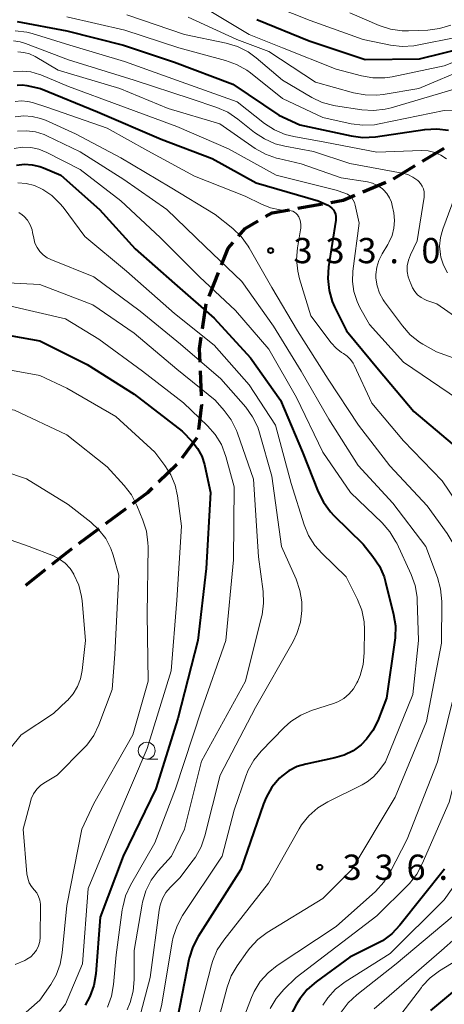
# Model space of a CAD drawing. Units: metres. Extents: x -72000 to -70000, y 22500 to 24000.
# Drawn here: x -71244 to -71181, y 22921 to 23067 of the extents above; entities that cross this region are included whole.
import ezdxf

# ---------------------------------------------------------------- set-up
doc = ezdxf.new("R2010")
doc.units = ezdxf.units.M
for name, color, linetype, lineweight in [('210300_徒歩道', 7, 'Continuous', 70), ('633100_広葉樹林', 7, 'Continuous', 13), ('710100_等高線(計曲線)', 7, 'Continuous', 40), ('710200_等高線(主曲線)', 7, 'Continuous', 13), ('731200_図化機測定による標高点', 7, 'Continuous', 40)]:
    doc.layers.add(name, color=color, linetype=linetype, lineweight=lineweight)
doc.styles.add('Style-WORKING', font='MS Gothic.ttf')

msp = doc.modelspace()

# ---------------------------------------------------------------- linework, layer by layer
at = {"layer": '210300_徒歩道', "linetype": 'Continuous', "lineweight": 70}
for p, q in [((-71184.21, 23046.18), (-71181, 23048.13)), ((-71188.48, 23043.59), (-71185.27, 23045.53)), ((-71193.08, 23041.62), (-71189.62, 23043.07)), ((-71202.73, 23039.21), (-71199.03, 23039.86)), ((-71215.87, 23026.17), (-71214.49, 23029.65)), ((-71216.87, 23021.29), (-71216.32, 23025)), ((-71217.03, 23011.33), (-71217.18, 23015.08)), ((-71219.88, 23002.15), (-71217.65, 23005.16)), ((-71223.37, 22998.57), (-71220.68, 23001.19)), ((-71231.2, 22992.39), (-71228.19, 22994.62)), ((-71235.22, 22989.41), (-71232.21, 22991.64)), ((-71243.1, 22983.26), (-71240.16, 22985.58))]:
    msp.add_line(p, q, dxfattribs=at)
at = {"layer": '210300_徒歩道', "linetype": 'Continuous', "lineweight": 70, "flags": 128}
for points in [[(-71197.8, 23040.08), (-71196, 23040.4), (-71194.23, 23041.14)], [(-71207.51, 23037.96), (-71206.52, 23038.54), (-71203.96, 23038.99)], [(-71211.51, 23035.06), (-71210.52, 23036.2), (-71208.59, 23037.33)], [(-71214.03, 23030.81), (-71213.05, 23033.27), (-71212.33, 23034.11)], [(-71217.23, 23016.33), (-71217.31, 23018.34), (-71217.06, 23020.06)], [(-71217.4, 23006.36), (-71216.98, 23010.08), (-71216.98, 23010.08)], [(-71227.19, 22995.37), (-71224.97, 22997.01), (-71224.26, 22997.7)], [(-71239.18, 22986.35), (-71236.83, 22988.21), (-71236.22, 22988.66)]]:
    msp.add_lwpolyline(points, dxfattribs=at)
at = {"layer": '633100_広葉樹林', "linetype": 'Continuous', "lineweight": 13}
msp.add_line((-71225.14, 22957.41), (-71223.47, 22957.41), dxfattribs=at)
msp.add_circle((-71225.14, 22958.66), 1.25, dxfattribs=at)
at = {"layer": '710100_等高線(計曲線)', "linetype": 'Continuous', "lineweight": 40, "flags": 128}
for points, elevation in [([(-71244.4, 23066.94), (-71237, 23065.56), (-71228.58, 23063.42), (-71221, 23060.87), (-71212.38, 23057.62), (-71205.51, 23053), (-71202.4, 23051.6), (-71194.78, 23049.94), (-71193.05, 23049.72), (-71191.19, 23049.82), (-71183.83, 23050.9), (-71182.09, 23051.01), (-71180.36, 23050.81)], 320), ([(-71208.79, 23067.21), (-71201, 23064.06), (-71192.69, 23061.31), (-71184.63, 23061.37), (-71178.03, 23063)], 310), ([(-71244.4, 23057.5), (-71243.58, 23057.51), (-71242.96, 23057.43)], 330), ([(-71242.96, 23057.43), (-71240.92, 23057), (-71232.47, 23053.53), (-71223, 23049.47), (-71215.42, 23046.58), (-71208.87, 23043), (-71199.69, 23040.31), (-71198.26, 23039.65), (-71197.94, 23039.47), (-71197.66, 23039.24), (-71197.43, 23038.97), (-71197.24, 23038.66), (-71197.12, 23038.32), (-71197.05, 23037.96), (-71197.05, 23037.6), (-71197.07, 23037.44), (-71198.15, 23030.48), (-71198.26, 23028.75), (-71198.07, 23027.01), (-71197.59, 23025.34), (-71197.24, 23024.54), (-71195.5, 23021), (-71190.73, 23015.27), (-71185.46, 23009), (-71179.77, 23004.23)], 330), ([(-71244.46, 23045.59), (-71243.3, 23045.73), (-71242.14, 23045.67), (-71241, 23045.4), (-71240.45, 23045.2), (-71237.89, 23044.11), (-71232.13, 23039), (-71226.84, 23033.16), (-71221, 23028.04), (-71215.11, 23022.89), (-71209.73, 23017), (-71205.28, 23010.72), (-71201.99, 23003), (-71199.69, 22997.1), (-71198.91, 22995.54), (-71197.88, 22994.13), (-71197.37, 22993.59), (-71193, 22989.31), (-71191.56, 22987.51), (-71190.6, 22986.06)], 340), ([(-71249.35, 23021), (-71241, 23019.52), (-71233.98, 23016.02), (-71227, 23011.61), (-71219.9, 23006.1), (-71218.41, 23004.55), (-71217.59, 23003.53), (-71216.96, 23002.39), (-71216.54, 23001.15), (-71216.49, 23000.9), (-71215.67, 22997), (-71216.31, 22985.69), (-71217.54, 22975), (-71220.54, 22963.46), (-71223.79, 22953), (-71228.63, 22943), (-71232.04, 22933.96), (-71232.72, 22925.51), (-71233.01, 22923.79), (-71233.6, 22922.15), (-71234.29, 22920.89)], 350), ([(-71190.6, 22986.06), (-71189.9, 22984.46), (-71189.67, 22983.68), (-71188.49, 22978.9), (-71188.22, 22977.18), (-71188.25, 22975.44), (-71188.3, 22975.06), (-71189.55, 22966.45), (-71190.84, 22963.09), (-71191.55, 22961.65), (-71192.49, 22960.36), (-71193.32, 22959.52), (-71194.5, 22958.64), (-71195.82, 22957.99), (-71197.19, 22957.58), (-71201.52, 22956.68), (-71202.82, 22956.29), (-71204.02, 22955.69), (-71205.1, 22954.88), (-71205.44, 22954.56), (-71206.56, 22953.23), (-71207.43, 22951.72), (-71207.81, 22950.76), (-71211.19, 22941), (-71217.5, 22931.08), (-71218.3, 22929.53), (-71218.82, 22927.87), (-71218.87, 22927.64), (-71220.57, 22919)], 340), ([(-71180.94, 22941.06), (-71187.56, 22932.74), (-71188.76, 22931.48), (-71190.16, 22930.44), (-71190.94, 22930.01), (-71195, 22928), (-71200, 22924.34), (-71201.31, 22923.19), (-71202.4, 22921.83), (-71202.9, 22921), (-71204.19, 22918.61)], 330), ([(-71176.41, 22925.59), (-71183, 22920.07)], 320)]:
    msp.add_lwpolyline(points, dxfattribs=dict(at, elevation=elevation))
at = {"layer": '710200_等高線(主曲線)', "linetype": 'Continuous', "lineweight": 13, "flags": 128}
for points, elevation in [([(-71216.86, 23069.14), (-71209.93, 23065), (-71205, 23063.02), (-71197, 23059.85), (-71193.27, 23058.87), (-71191.55, 23058.57), (-71189.81, 23058.58), (-71188.7, 23058.74), (-71181, 23060.34), (-71174.31, 23062.95)], 312), ([(-71209, 23070.34), (-71200.9, 23067.1), (-71193, 23064.27), (-71188.93, 23063.44), (-71187.2, 23063.24), (-71185.46, 23063.34), (-71185, 23063.42), (-71179, 23064.6)], 308), ([(-71237, 23067.64), (-71228.37, 23065.63), (-71220.37, 23063), (-71213.43, 23061.15)], 318), ([(-71228.1, 23067.9), (-71219.53, 23065), (-71213.33, 23063.71), (-71211.66, 23063.2), (-71210.1, 23062.42), (-71208.87, 23061.52), (-71205, 23058.21), (-71200.64, 23055.67), (-71199.07, 23054.92), (-71197.38, 23054.46), (-71197.12, 23054.42), (-71193.21, 23053.82), (-71191.47, 23053.71), (-71189.74, 23053.9), (-71188.85, 23054.12), (-71179.15, 23057)], 316), ([(-71195, 23068.21), (-71190.62, 23066.34), (-71188.97, 23065.79), (-71187.24, 23065.55)], 306), ([(-71219, 23067.57), (-71211.75, 23064.25), (-71207, 23062.46), (-71200.07, 23057.93), (-71194.42, 23056.34), (-71192.71, 23056.02), (-71190.97, 23056), (-71190.05, 23056.11)], 314), ([(-71187.24, 23065.55), (-71186.3, 23065.54), (-71183.4, 23065.65), (-71181.67, 23065.87), (-71180.01, 23066.39)], 306), ([(-71244.65, 23065.56), (-71242.92, 23065.34), (-71242.15, 23065.14), (-71236.56, 23063.44), (-71228.42, 23061), (-71220.01, 23057.99), (-71211.72, 23055), (-71207.65, 23051.81), (-71206.19, 23050.86), (-71204.59, 23050.17), (-71203.29, 23049.84), (-71198.71, 23049), (-71191, 23047.53), (-71184.37, 23047.76), (-71183.37, 23047.71), (-71182.39, 23047.48), (-71181.47, 23047.09), (-71180.63, 23046.54)], 322), ([(-71244.93, 23064.04), (-71243.93, 23063.9), (-71243.13, 23063.66), (-71236.77, 23061.23), (-71227, 23058.23), (-71218.56, 23055.44), (-71214.72, 23054.17), (-71213.12, 23053.48), (-71211.59, 23052.45), (-71209.12, 23050.47), (-71207.67, 23049.49), (-71206.08, 23048.79), (-71204.63, 23048.41), (-71200.36, 23047.64), (-71195, 23045.83), (-71187.22, 23044.42), (-71186.39, 23044.19), (-71185.61, 23043.83), (-71184.91, 23043.33), (-71184.78, 23043.22), (-71184.47, 23042.88), (-71184.23, 23042.5), (-71184.05, 23042.08), (-71183.95, 23041.63), (-71183.93, 23041.18), (-71183.96, 23040.87), (-71185, 23034.36), (-71186, 23032.28), (-71186.3, 23031.5)], 324), ([(-71244.28, 23062.43), (-71243.39, 23062.35), (-71242.54, 23062.11), (-71241.72, 23061.73), (-71238.3, 23059.7), (-71229.15, 23057), (-71221.98, 23054.02), (-71214.28, 23051.72), (-71209.02, 23048.09), (-71207.5, 23047.23), (-71205.86, 23046.64), (-71205.58, 23046.57), (-71202.21, 23045.79), (-71196.28, 23043.72), (-71192.37, 23043.11), (-71191.6, 23042.92), (-71190.87, 23042.59), (-71190.21, 23042.15), (-71189.98, 23041.95), (-71189.48, 23041.4), (-71189.09, 23040.77), (-71188.81, 23040.09), (-71188.69, 23039.63), (-71188.47, 23038.5), (-71188.36, 23037.37), (-71188.44, 23036.24), (-71188.71, 23035.14), (-71189.18, 23034.11), (-71189.33, 23033.84), (-71190.21, 23032.42), (-71190.69, 23031.46), (-71191, 23030.44), (-71191.13, 23029.38), (-71191.12, 23028.81), (-71190.95, 23027.68), (-71190.59, 23026.59), (-71190.04, 23025.59), (-71189.83, 23025.29), (-71187.18, 23021.72), (-71186.02, 23020.42), (-71184.65, 23019.34), (-71184.14, 23019.03), (-71182.13, 23017.87), (-71176.24, 23015.76)], 326), ([(-71213.43, 23061.15), (-71211.79, 23060.56), (-71210.28, 23059.69), (-71209.75, 23059.29), (-71205, 23055.48), (-71199, 23052.66), (-71194.8, 23051.74), (-71193.07, 23051.52), (-71191.33, 23051.6), (-71190.62, 23051.72), (-71181, 23053.73), (-71176.76, 23053.63)], 318), ([(-71244.94, 23059.49), (-71243.64, 23059.58), (-71242.34, 23059.44), (-71241.08, 23059.08), (-71240.87, 23059), (-71236.74, 23057.26), (-71229, 23054.4), (-71220.65, 23051.35), (-71213, 23048.05), (-71205.9, 23044.1), (-71197, 23041.87), (-71195.72, 23041.44), (-71195.35, 23041.27), (-71195.01, 23041.04), (-71194.71, 23040.76), (-71194.47, 23040.42), (-71194.29, 23040.06), (-71194.17, 23039.68), (-71193.62, 23037), (-71194.53, 23029.88), (-71194.59, 23028.34), (-71194.38, 23026.82), (-71193.91, 23025.35), (-71193.48, 23024.47)], 328), ([(-71190.05, 23056.11), (-71184.75, 23057), (-71177.48, 23060.03)], 314), ([(-71244.69, 23055.07), (-71243.75, 23055.15), (-71242.81, 23055.06), (-71242.11, 23054.89), (-71239.84, 23054.16), (-71231, 23051.1), (-71225, 23047.71), (-71218.05, 23043.95), (-71210.51, 23041), (-71208.1, 23039.79), (-71206.74, 23039.25), (-71205.31, 23038.96), (-71204.76, 23038.91), (-71204.01, 23038.88), (-71203.72, 23038.84), (-71203.44, 23038.75), (-71203.18, 23038.61), (-71202.95, 23038.43), (-71202.75, 23038.22), (-71202.6, 23037.97), (-71202.57, 23037.91), (-71202.38, 23037.39), (-71202.28, 23036.83), (-71202.27, 23036.27), (-71202.31, 23036), (-71202.76, 23033.34), (-71202.9, 23031.6), (-71202.73, 23029.87), (-71202.45, 23028.73), (-71200.76, 23023.24), (-71197.74, 23019.23), (-71197.04, 23018.44), (-71196.21, 23017.79), (-71195.93, 23017.62), (-71195.37, 23017.23), (-71194.89, 23016.75), (-71194.5, 23016.19)], 332), ([(-71244.66, 23052.76), (-71243.4, 23052.91), (-71242.13, 23052.84), (-71240.89, 23052.55), (-71240.17, 23052.27), (-71235.73, 23050.27), (-71229, 23046.68), (-71221.68, 23042.32), (-71215, 23038.29), (-71212.37, 23036.19), (-71211.11, 23034.99), (-71210.07, 23033.59), (-71209.92, 23033.34), (-71206.55, 23027.45)], 334), ([(-71244.33, 23050.64), (-71242.98, 23050.71), (-71241.64, 23050.53), (-71240.36, 23050.13), (-71239.95, 23049.95), (-71235, 23047.57), (-71228.54, 23043.46), (-71222.14, 23039), (-71216.47, 23033.53), (-71211, 23028.31), (-71206.31, 23021.69), (-71202.23, 23015), (-71198.1, 23007.9), (-71193.73, 23001), (-71188.58, 22995.42), (-71183.72, 22989), (-71181.99, 22984.38), (-71181.52, 22982.7), (-71181.35, 22980.82), (-71181.39, 22974.61), (-71183.62, 22963), (-71188.26, 22951.74), (-71194.69, 22941), (-71199, 22936.71), (-71207.24, 22931.65), (-71208.64, 22930.61), (-71209.84, 22929.35), (-71210.19, 22928.89), (-71211.71, 22926.72), (-71212.59, 22925.21), (-71213.19, 22923.55), (-71215.49, 22915)], 336), ([(-71244.8, 23048.07), (-71243.59, 23048.25), (-71242.37, 23048.22), (-71241.17, 23047.97), (-71239.98, 23047.5), (-71235.03, 23044.97), (-71229, 23040.32), (-71223.14, 23034.86), (-71217.29, 23029), (-71211.97, 23024.03), (-71207, 23018.3), (-71202.88, 23011.12), (-71199.01, 23003), (-71194.87, 22997), (-71190.18, 22992.5), (-71189.04, 22991.18), (-71188.14, 22989.69), (-71188.03, 22989.46)], 338), ([(-71244.29, 23043), (-71243.02, 23042.89), (-71241.78, 23042.56), (-71240.74, 23042.08), (-71240.59, 23042), (-71239.21, 23041.08), (-71238.02, 23039.93), (-71237.54, 23039.34), (-71234.33, 23035), (-71228.13, 23029.87), (-71221, 23023.57), (-71215.15, 23018.85), (-71209.94, 23013), (-71206.03, 23007), (-71203.69, 22998.31), (-71201.77, 22992.2), (-71201.1, 22990.59), (-71200.17, 22989.12), (-71199.15, 22987.99), (-71195.51, 22984.49), (-71193.85, 22981.12), (-71193.21, 22979.5), (-71192.87, 22977.79), (-71192.82, 22976.64), (-71192.84, 22973.21), (-71193, 22971.48), (-71193.46, 22969.8), (-71193.8, 22969), (-71193.93, 22968.73), (-71194.44, 22967.85), (-71195.09, 22967.08), (-71195.88, 22966.43), (-71196.76, 22965.93), (-71197.39, 22965.68), (-71200.66, 22964.62), (-71202.27, 22963.93), (-71203.73, 22962.98), (-71204.72, 22962.1), (-71208.13, 22958.61), (-71209.23, 22957.26), (-71210.09, 22955.75), (-71210.43, 22954.87), (-71212.16, 22949.84), (-71213.92, 22943), (-71219.81, 22934.17), (-71220.64, 22932.64), (-71221.2, 22930.99), (-71221.35, 22930.26), (-71222.88, 22921), (-71224.37, 22915)], 342), ([(-71179, 23041.99), (-71181.19, 23036.08), (-71181.53, 23034.86), (-71181.65, 23033.59), (-71181.54, 23032.32), (-71181.47, 23031.95), (-71181.09, 23030.73), (-71180.49, 23029.6)], 322), ([(-71244.11, 23038.56), (-71243.62, 23038.24), (-71243.35, 23038), (-71242.84, 23037.41), (-71242.44, 23036.74), (-71242.17, 23036.01), (-71242.08, 23035.59), (-71241.92, 23034.74), (-71241.74, 23034.04), (-71241.43, 23033.38), (-71241.01, 23032.79), (-71240.5, 23032.27), (-71239.9, 23031.86)], 344), ([(-71239.9, 23031.86), (-71239.4, 23031.61), (-71233, 23029), (-71226.1, 23023.9), (-71220.12, 23019), (-71214.12, 23013.88), (-71210.45, 23009.66), (-71209.43, 23008.25), (-71208.67, 23006.68), (-71208.39, 23005.86), (-71206.56, 22999.44), (-71205.14, 22989), (-71202.96, 22984.11), (-71202.39, 22982.46), (-71202.12, 22980.74), (-71202.1, 22979.66), (-71202.11, 22979.45), (-71202.32, 22977.72), (-71202.84, 22976.05), (-71203.41, 22974.87), (-71209, 22965.05), (-71214.26, 22955), (-71216.51, 22946.02), (-71217.07, 22944.37), (-71217.92, 22942.85), (-71218.23, 22942.42), (-71220.23, 22939.77), (-71221.64, 22938.36), (-71222.3, 22937.58), (-71222.81, 22936.69), (-71223.16, 22935.73), (-71223.31, 22934.98), (-71224.63, 22925), (-71226.23, 22919)], 344), ([(-71186.3, 23031.5), (-71186.45, 23030.67), (-71186.46, 23029.83), (-71186.33, 23029), (-71186.05, 23028.21), (-71186, 23028.12), (-71185.66, 23027.4), (-71185.34, 23026.85), (-71184.92, 23026.36), (-71184.42, 23025.95), (-71183.86, 23025.63), (-71183.55, 23025.51), (-71182.09, 23025), (-71175.53, 23020.47)], 324), ([(-71251.55, 23028.45), (-71241, 23027.87), (-71233.14, 23024.86), (-71227, 23020.65), (-71220.69, 23015.31), (-71215, 23010.71), (-71213.63, 23009.17)], 346), ([(-71206.55, 23027.45), (-71202.76, 23021), (-71198.18, 23013.82), (-71193.7, 23007), (-71189.04, 23000.96), (-71183.5, 22995), (-71180.53, 22990.92), (-71179.63, 22989.43), (-71179.01, 22987.8), (-71178.72, 22986.48), (-71177.8, 22980.2), (-71179, 22969), (-71181.97, 22957), (-71186.49, 22945.51), (-71188.99, 22940.63), (-71189.92, 22939.16), (-71191.19, 22937.77), (-71197, 22932.53), (-71205.77, 22926.76), (-71207.13, 22925.67), (-71208.29, 22924.37), (-71209.2, 22922.89), (-71209.59, 22922.03), (-71211.09, 22918.15)], 334), ([(-71245.33, 23024.67), (-71237.22, 23022.78), (-71232.23, 23019.77), (-71225.77, 23015), (-71219.68, 23010.32), (-71216.11, 23006.91), (-71214.96, 23005.6), (-71214.06, 23004.11), (-71213.38, 23002.34), (-71212.15, 22997.85), (-71212.26, 22987), (-71213.4, 22975), (-71217, 22964.74), (-71220.86, 22953), (-71223.92, 22945), (-71227.53, 22938.71), (-71228.27, 22937.13), (-71228.71, 22935.44), (-71228.77, 22935.05), (-71229.67, 22928.33), (-71230.07, 22923.94), (-71230.38, 22922.23), (-71230.98, 22920.59)], 348), ([(-71193.48, 23024.47), (-71192.07, 23021.93), (-71187, 23016.37), (-71180.24, 23011.76), (-71176.26, 23009), (-71171.27, 23002.73), (-71167.54, 22995), (-71166.48, 22992.27), (-71166, 22990.59), (-71165.81, 22988.86), (-71165.82, 22988.16), (-71166.27, 22979), (-71168.72, 22967.28), (-71171, 22959), (-71171.35, 22954.65), (-71176.36, 22943), (-71181, 22936.52), (-71189, 22928.56), (-71195.7, 22924.32), (-71197.09, 22923.26), (-71198.27, 22921.98), (-71199.01, 22920.87)], 328), ([(-71250, 23016), (-71241, 23014.37), (-71237, 23012.51), (-71229.73, 23008.27), (-71223.94, 23003), (-71222.43, 23001), (-71221.55, 22999.6), (-71220.92, 22998.07), (-71220.58, 22996.51), (-71219.98, 22992.02), (-71220.69, 22981), (-71221.5, 22970.5), (-71225.06, 22959), (-71229.58, 22948.42), (-71233.82, 22938.18), (-71234.69, 22927), (-71237.19, 22921), (-71240.02, 22917.48)], 352), ([(-71194.5, 23016.19), (-71194.33, 23015.88), (-71191.74, 23010.26), (-71187, 23004.67), (-71181.29, 22998.71), (-71177, 22992.44), (-71174.82, 22985.46), (-71174.44, 22983.75), (-71174.38, 22981.91), (-71174.88, 22973), (-71177.26, 22962.74), (-71180.24, 22951), (-71184.23, 22941.84), (-71185.06, 22940.31), (-71186.15, 22938.94), (-71186.37, 22938.71), (-71191, 22934.15), (-71202.94, 22925), (-71204.79, 22923.19), (-71205.92, 22921.86), (-71206.8, 22920.36)], 332), ([(-71261.77, 23010.03), (-71253, 23010.63), (-71244.77, 23009.23), (-71237, 23005.58), (-71231, 23000.8), (-71228.47, 22998.03), (-71227.41, 22996.64), (-71226.61, 22995.09), (-71225.7, 22992.89), (-71225.18, 22991.23), (-71224.96, 22989.5), (-71224.95, 22988.95), (-71225.09, 22978.91), (-71224.94, 22969), (-71227.18, 22961), (-71233, 22950.82), (-71234.78, 22947), (-71237, 22935.66), (-71237.68, 22928.66), (-71237.99, 22926.94), (-71238.61, 22925.31), (-71239.4, 22923.94), (-71241, 22921.62), (-71244.26, 22918.72)], 354), ([(-71213.63, 23009.17), (-71212.58, 23007.77), (-71211.8, 23006.21), (-71211.66, 23005.82), (-71209.27, 22999), (-71208.57, 22987.43), (-71207.87, 22982.32), (-71207.78, 22980.57), (-71208, 22978.85), (-71208.08, 22978.52), (-71210.48, 22969), (-71217, 22957.1), (-71219.55, 22947), (-71221.48, 22943), (-71223.43, 22940.81), (-71224.47, 22939.41), (-71225.25, 22937.85), (-71225.75, 22936.18), (-71225.81, 22935.87), (-71226.99, 22929.01), (-71227, 22924.67), (-71227.15, 22922.93), (-71227.6, 22921.25), (-71228.06, 22920.2)], 346), ([(-71249.61, 23001.25), (-71243, 22999.04), (-71236.79, 22995.21), (-71233.45, 22992.61), (-71232.24, 22991.47), (-71231.23, 22990.15), (-71230.48, 22988.66), (-71230.14, 22987.7), (-71229.29, 22984.71), (-71229.9, 22973), (-71230.28, 22967.72), (-71232.24, 22962.49)], 356), ([(-71249.15, 22991.25), (-71242.58, 22989), (-71239, 22987.57), (-71238.07, 22987.1), (-71237.23, 22986.48), (-71236.52, 22985.72), (-71235.97, 22984.89), (-71235.94, 22984.84), (-71235.24, 22983.24), (-71234.82, 22981.55), (-71234.75, 22980.91), (-71234.23, 22975), (-71234.71, 22970.59), (-71234.95, 22969.35), (-71235.41, 22968.17), (-71236.07, 22967.08), (-71236.9, 22966.13), (-71237, 22966.04), (-71239, 22964.19), (-71243.79, 22961), (-71245.4, 22959)], 358), ([(-71188.03, 22989.46), (-71185.89, 22984.82), (-71185.31, 22983.18), (-71185.01, 22981.46), (-71184.99, 22981), (-71184.77, 22975), (-71185.61, 22967), (-71189.7, 22957), (-71190.68, 22955.67), (-71191.47, 22954.77), (-71192.41, 22954.03), (-71193.15, 22953.6), (-71198.26, 22951.06), (-71199.75, 22950.15), (-71201.06, 22949), (-71202.14, 22947.63), (-71202.51, 22947.04), (-71207.07, 22939), (-71213.7, 22930.54), (-71214.66, 22929.08), (-71215.34, 22927.48), (-71215.52, 22926.85), (-71218.05, 22917)], 338), ([(-71232.24, 22962.49), (-71233, 22960.92), (-71234.01, 22959.5), (-71234.52, 22958.96), (-71238.45, 22955), (-71240.18, 22954), (-71240.87, 22953.52), (-71241.46, 22952.93), (-71241.94, 22952.24), (-71242.29, 22951.49), (-71242.42, 22951.07), (-71243.49, 22947), (-71242.92, 22940.38), (-71242.81, 22939.71), (-71242.57, 22939.06), (-71242.23, 22938.47), (-71241.85, 22938), (-71241.48, 22937.54), (-71241.19, 22937.03), (-71241, 22936.47), (-71240.91, 22935.89), (-71240.9, 22935.61), (-71240.97, 22930.97), (-71241.03, 22930.31), (-71241.22, 22929.66), (-71241.5, 22929.06), (-71241.89, 22928.52), (-71242.37, 22928.06), (-71242.92, 22927.68), (-71243.24, 22927.52), (-71244.67, 22926.89)], 356), ([(-71167.69, 22955), (-71171.44, 22944.56), (-71177, 22936.33), (-71188.1, 22927), (-71193.96, 22922.43), (-71195.24, 22921.24), (-71196.29, 22919.85)], 326), ([(-71175, 22934.63), (-71181.37, 22929), (-71191.35, 22920.34)], 324), ([(-71170.08, 22935), (-71179, 22927.61), (-71181.65, 22925.98), (-71183.05, 22924.94), (-71184.25, 22923.67), (-71184.37, 22923.52), (-71189.71, 22916.52)], 322)]:
    msp.add_lwpolyline(points, dxfattribs=dict(at, elevation=elevation))
at = {"layer": '731200_図化機測定による標高点', "linetype": 'Continuous', "lineweight": 40}
for centre in [(-71206.74, 23032.91, 333.02), (-71199.45, 22941.35, 336.72)]:
    msp.add_circle(centre, 0.375, dxfattribs=at)

# ---------------------------------------------------------------- texts
at = {"layer": '731200_図化機測定による標高点', "linetype": 'Continuous', "lineweight": 40, "style": 'Style-WORKING'}
for s, p in [('3', (-71203.36, 23031.04, -10)), ('3', (-71198.61, 23031.04, -10)), ('3', (-71193.86, 23031.04, -10)), ('0', (-71184.36, 23031.04, -10)), ('.', (-71189.11, 23031.04, -10)), ('3', (-71196.07, 22939.48, -10)), ('3', (-71191.32, 22939.48, -10)), ('6', (-71186.57, 22939.48, -10)), ('.', (-71181.82, 22939.48, -10))]:
    msp.add_text(s, height=3.75, dxfattribs=at).set_placement(p)

doc.saveas('drawing.dxf')
